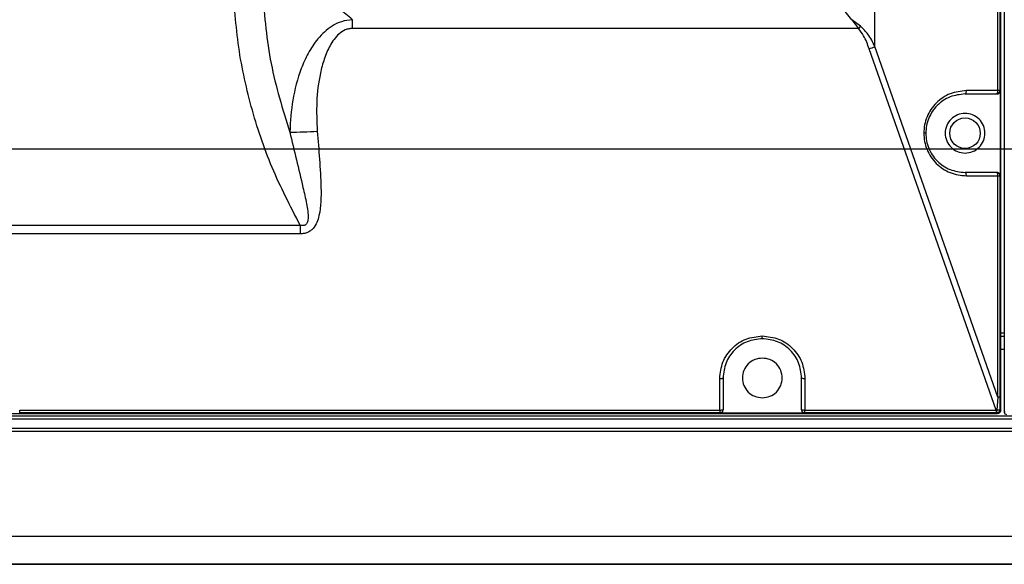
# Model space of a CAD drawing. Units: inches. Extents: x 0.3 to 33.8, y 0.2 to 21.7.
# Drawn here: x 9.6 to 10.5, y 11.4 to 11.9 of the extents above; entities that cross this region are included whole.
import ezdxf

# ---------------------------------------------------------------- set-up
doc = ezdxf.new("R2010")
doc.units = ezdxf.units.IN
doc.header["$MEASUREMENT"] = 0

msp = doc.modelspace()

# ---------------------------------------------------------------- linework, layer by layer
at = {"color": 7, "linetype": 'Continuous', "lineweight": 25}
for p, q in [((10.51765224, 11.56976805), (10.51765224, 12.71776897)), ((10.52085224, 12.64876851), (10.52085224, 11.63876851)), ((10.51521548, 11.85476851), (10.51521548, 12.43276851)), ((10.51698168, 12.43276851), (10.51698168, 11.85476851)), ((10.40550113, 11.8940255), (10.40550113, 12.39351152)), ((9.93976361, 11.91015404), (9.93976361, 11.91797542)), ((10.38494533, 11.91797542), (10.39082701, 11.91015404)), ((10.39276671, 11.91209374), (10.38494533, 11.91797542)), ((10.39276671, 11.91209374), (10.39082701, 11.91015404)), ((10.39082701, 11.91015404), (9.93976361, 11.91015404)), ((10.51521548, 11.58160574), (10.40550113, 11.8940255)), ((10.51352793, 11.56995498), (10.40040329, 11.8920858)), ((10.48585224, 11.85176851), (10.51398213, 11.85176851)), ((10.51521548, 11.85476851), (10.48708559, 11.85476851)), ((10.51426777, 11.85176851), (10.51398213, 11.85176851)), ((10.51698168, 11.85476851), (10.51521548, 11.85476851)), ((10.51698168, 11.85476851), (10.51726823, 11.85476851)), ((10.51726823, 11.85476851), (10.51726823, 11.77876851)), ((10.45085224, 11.81676851), (10.44908559, 11.81676851)), ((10.51398213, 11.78176851), (10.48585224, 11.78176851)), ((10.48708559, 11.77876851), (10.51521548, 11.77876851)), ((10.51398213, 11.78176851), (10.51426777, 11.78176851)), ((10.51521548, 11.58160574), (10.51521548, 11.77876851)), ((10.51521548, 11.77876851), (10.51698168, 11.77876851)), ((10.51698168, 11.77876851), (10.51698168, 11.58160574)), ((10.51726823, 11.77876851), (10.51698168, 11.77876851)), ((9.31713221, 11.73486836), (9.89317227, 11.73486836)), ((9.89317227, 11.73486836), (9.89317227, 11.72704698)), ((9.89317227, 11.72704698), (9.31713221, 11.72704698)), ((10.51765224, 11.63876851), (10.52085224, 11.63876851)), ((10.52085224, 11.63876851), (10.52085224, 11.56807)), ((10.30515224, 11.63356851), (10.30515224, 11.63609923)), ((10.51765224, 11.63582291), (10.52085224, 11.63582291)), ((10.51765224, 11.62415091), (10.52085224, 11.62415091)), ((10.26715224, 11.56995498), (10.26715224, 11.59809923)), ((10.27015224, 11.59856851), (10.27015224, 11.57042426)), ((10.34015224, 11.57042426), (10.34015224, 11.59856851)), ((10.34315224, 11.59809923), (10.34315224, 11.56995498)), ((10.51521548, 11.58160574), (10.51413003, 11.57000099)), ((10.51698168, 11.58160574), (10.51521548, 11.58160574)), ((10.51698168, 11.58160574), (10.51699622, 11.57042407)), ((9.64315224, 11.56995498), (10.26715224, 11.56995498)), ((9.64315224, 11.56742472), (9.64315224, 11.56995498)), ((10.26715224, 11.56995498), (10.26715224, 11.56742472)), ((10.27015224, 11.57042426), (10.27015224, 11.57015298)), ((10.34015224, 11.57015298), (10.34015224, 11.57042426)), ((10.34315224, 11.56995498), (10.51352794, 11.56995498)), ((10.34315224, 11.56742472), (10.34315224, 11.56995498)), ((10.51413003, 11.57000099), (10.51352794, 11.56995498)), ((10.51699622, 11.57042407), (10.51765224, 11.56976805)), ((10.52085224, 11.56807), (10.52149899, 11.56871675)), ((12.86240909, 11.5645612), (6.34215044, 11.5645612)), ((6.34215044, 11.56207204), (12.86384621, 11.56207204)), ((8.69565178, 11.56676851), (10.5146527, 11.56676851)), ((10.26715224, 11.56742472), (9.64315224, 11.56742472)), ((10.26715224, 11.56715252), (10.26715224, 11.56742472)), ((10.34315224, 11.56715252), (10.26715224, 11.56715252)), ((10.51352794, 11.56742472), (10.34315224, 11.56742472)), ((10.34315224, 11.56742472), (10.34315224, 11.56715252)), ((10.51399668, 11.56742453), (10.51352794, 11.56742472)), ((10.5146527, 11.56676851), (10.51399668, 11.56742453)), ((6.3317878, 11.55111919), (12.87016984, 11.55111919)), ((12.86875994, 11.5535612), (6.34154094, 11.5535612)), ((12.92431584, 11.45733556), (6.2776418, 11.45733556)), ((6.27162207, 11.43245816), (12.93867882, 11.43245816)), ((12.93867151, 11.43247081), (6.27162937, 11.43247081))]:
    msp.add_line(p, q, dxfattribs=at)
at = {"color": 7, "linetype": 'Continuous'}
msp.add_line((12.84177757, 11.80254639), (6.36977757, 11.80254639), dxfattribs=at)
at = {"color": 7, "linetype": 'Continuous', "lineweight": 25, "flags": 128}
for points in [[(10.48585224, 11.85176851), (10.48609285, 11.85182615), (10.48632422, 11.85199687), (10.48653745, 11.8522741), (10.48672435, 11.85264719), (10.48687773, 11.8531018), (10.4869917, 11.85362046), (10.48706189, 11.85418324), (10.48708559, 11.85476851)], [(10.48708559, 11.77876851), (10.48706189, 11.77935378), (10.4869917, 11.77991656), (10.48687773, 11.78043522), (10.48672435, 11.78088983), (10.48653745, 11.78126292), (10.48632422, 11.78154015), (10.48609285, 11.78171087), (10.48585224, 11.78176851)]]:
    msp.add_lwpolyline(points, dxfattribs=at)
at = {"color": 7, "linetype": 'Continuous', "lineweight": 25}
msp.add_circle((10.48585224, 11.81676851), 0.0136, dxfattribs=at)
for centre, radius, start, end in [((10.37484188, 11.96693395), 0.07909254, 288.85556402, 292.80758731), ((10.5139819, 11.85476828), 0.00299977, 270.00436389, 0.00437402), ((9.88725511, 12.10035566), 0.28254656, 269.32401176, 274.28937784), ((10.34242059, 11.60324574), 0.00519826, 244.12765317, 278.09116803)]:
    msp.add_arc(centre, radius, start, end, dxfattribs=at)
msp.add_ellipse((10.52285254, 11.56807061), major_axis=(-0.00141464, -0.00141464), ratio=0.99969546, start_param=5.497939411, end_param=7.068431272, dxfattribs=at)
for points, knots in [([(10.38494533, 11.91797542), (10.37857322, 11.92592781), (10.36637969, 11.94114534), (10.35240843, 11.95858147), (10.34367106, 11.9694857), (10.33891517, 11.97542106), (10.33571167, 11.97941903), (10.335201, 11.98005635), (10.33495295, 11.98036591)], [0, 0, 0, 0, 0.2982996085, 0.5708195363, 0.6922733573, 0.8028835442, 0.9042546757, 1, 1, 1, 1]), ([(9.93976361, 11.91797542), (9.93587988, 11.9212484), (9.92845029, 11.92750962), (9.91760546, 11.93654584), (9.90795849, 11.94429971), (9.89939439, 11.95075918), (9.88924191, 11.95792831), (9.88220194, 11.96162152), (9.87746416, 11.96410699)], [0, 0, 0, 0, 0.1777909757, 0.3401149516, 0.5021166097, 0.6312630629, 0.7518465413, 1, 1, 1, 1]), ([(9.89317227, 11.73486836), (9.88439501, 11.75179555), (9.86677256, 11.7857809), (9.84864328, 11.84046238), (9.83643728, 11.89676749), (9.83432367, 11.9349976), (9.83327086, 11.95404046)], [0, 0, 0, 0, 0.2490172406, 0.4999613861, 0.75092506, 1, 1, 1, 1]), ([(9.93976361, 11.91797542), (9.93646974, 11.91756596), (9.93003577, 11.91676616), (9.91907864, 11.91125561), (9.90873502, 11.90158729), (9.90007629, 11.88829725), (9.89195384, 11.87016374), (9.88574001, 11.84657187), (9.88452584, 11.82737949), (9.88392164, 11.81782877)], [0, 0, 0, 0, 0.078250661, 0.152848576, 0.287831188, 0.413034692, 0.53357086, 0.767890374, 1, 1, 1, 1]), ([(10.40550113, 11.8940255), (10.40364016, 11.89789174), (10.40040197, 11.9046192), (10.39504505, 11.90986336), (10.39276671, 11.91209374)], [0, 0, 0, 0, 0.5746941101, 1, 1, 1, 1]), ([(9.93976361, 11.91015404), (9.93866383, 11.91008745), (9.93644577, 11.90995316), (9.9322159, 11.90852556), (9.92758664, 11.90538062), (9.92322013, 11.90041594), (9.91855947, 11.8930176), (9.91435395, 11.88292974), (9.9099115, 11.86618156), (9.90728231, 11.8445737), (9.90801871, 11.82727302), (9.90838785, 11.81860051)], [0, 0, 0, 0, 0.031252994, 0.063031508, 0.125941097, 0.188641263, 0.251440877, 0.376482426, 0.501267793, 0.749994688, 1, 1, 1, 1]), ([(10.40040329, 11.8920858), (10.39899339, 11.89604643), (10.39667881, 11.90254844), (10.39247149, 11.9080167), (10.39082701, 11.91015404)], [0, 0, 0, 0, 0.609138445, 1, 1, 1, 1]), ([(10.48708559, 11.85476851), (10.48213331, 11.85421278), (10.47234409, 11.85311425), (10.46171579, 11.84580449), (10.45531861, 11.83807694), (10.45178869, 11.83145071), (10.44951354, 11.82425844), (10.44922788, 11.81925889), (10.44908559, 11.81676851)], [0, 0, 0, 0, 0.259895811, 0.513739449, 0.637947016, 0.76003201, 0.88046719, 1, 1, 1, 1]), ([(10.48585224, 11.85176851), (10.48129365, 11.85125802), (10.47229826, 11.85025068), (10.46246129, 11.84350239), (10.45656911, 11.83635946), (10.45332306, 11.83023762), (10.45124371, 11.82365641), (10.45098178, 11.81904777), (10.45085224, 11.81676851)], [0, 0, 0, 0, 0.261561031, 0.516134143, 0.642851395, 0.761752617, 0.882171491, 1, 1, 1, 1]), ([(10.51426777, 11.85176851), (10.51451111, 11.85178562), (10.51498444, 11.85181889), (10.51563441, 11.85207158), (10.51618107, 11.85242827), (10.51673198, 11.85298839), (10.51717802, 11.85377919), (10.51723977, 11.85445643), (10.51726823, 11.85476851)], [0, 0, 0, 0, 0.1550197665, 0.3015302572, 0.4395252089, 0.5689988044, 0.8013866686, 1, 1, 1, 1]), ([(9.88392164, 11.81782877), (9.88789355, 11.80136293), (9.89302774, 11.78007882), (9.89887562, 11.75446749), (9.90067957, 11.74380759), (9.89980884, 11.7373257), (9.89851954, 11.73543158), (9.89760389, 11.73479155), (9.89655678, 11.73438547), (9.89500382, 11.73432525), (9.89380891, 11.73467958), (9.89317227, 11.73486836)], [0, 0, 0, 0, 0.563568376, 0.728481352, 0.875617046, 0.921948365, 0.940983294, 0.949869794, 0.958778432, 0.978037226, 1, 1, 1, 1]), ([(9.90838785, 11.81860051), (9.90982018, 11.80192277), (9.91196622, 11.77693475), (9.91185904, 11.74931385), (9.9082314, 11.73719557), (9.90551145, 11.73255108), (9.90238882, 11.72968842), (9.89962791, 11.72814334), (9.896509, 11.72720278), (9.89431003, 11.72710011), (9.89317227, 11.72704698)], [0, 0, 0, 0, 0.499558746, 0.748481609, 0.811314219, 0.874078996, 0.905165558, 0.935494828, 0.966624397, 1, 1, 1, 1]), ([(10.44908559, 11.81676851), (10.44922788, 11.81427813), (10.44951354, 11.80927858), (10.45178869, 11.80208631), (10.45531861, 11.79546008), (10.46171579, 11.78773253), (10.47234409, 11.78042277), (10.48213331, 11.77932424), (10.48708559, 11.77876851)], [0, 0, 0, 0, 0.11953281, 0.23996799, 0.362052984, 0.486260551, 0.740104189, 1, 1, 1, 1]), ([(10.45085224, 11.81676851), (10.45098178, 11.81448926), (10.45124371, 11.80988063), (10.45332304, 11.80329944), (10.45656909, 11.79717758), (10.46246127, 11.79003465), (10.47229826, 11.78328634), (10.48129365, 11.782279), (10.48585224, 11.78176851)], [0, 0, 0, 0, 0.117827776, 0.238247378, 0.357147088, 0.483865854, 0.738438967, 1, 1, 1, 1]), ([(10.51726823, 11.77876851), (10.51723978, 11.77908058), (10.51717803, 11.77975779), (10.51673201, 11.78054858), (10.51618111, 11.78110871), (10.51563446, 11.78146542), (10.51498446, 11.78171813), (10.51451112, 11.7817514), (10.51426777, 11.78176851)], [0, 0, 0, 0, 0.198602989, 0.430987406, 0.560461856, 0.698459393, 0.844974196, 1, 1, 1, 1]), ([(10.26715224, 11.59809923), (10.26772181, 11.6030759), (10.26885907, 11.61301274), (10.27762584, 11.62557059), (10.2901888, 11.63437868), (10.30017005, 11.63552636), (10.30515224, 11.63609923)], [0, 0, 0, 0, 0.251428777, 0.502022986, 0.751432169, 1, 1, 1, 1]), ([(10.30515224, 11.63356851), (10.30056292, 11.63304059), (10.29136598, 11.63198265), (10.27979452, 11.6238666), (10.27172324, 11.61230067), (10.27067659, 11.60315185), (10.27015224, 11.59856851)], [0, 0, 0, 0, 0.248315157, 0.497620602, 0.748319848, 1, 1, 1, 1]), ([(10.30515224, 11.63609923), (10.31013443, 11.63552636), (10.32011568, 11.63437868), (10.33267864, 11.62557059), (10.34144541, 11.61301274), (10.34258266, 11.6030759), (10.34315224, 11.59809923)], [0, 0, 0, 0, 0.248567831, 0.497977014, 0.748571223, 1, 1, 1, 1]), ([(10.34015224, 11.59856851), (10.33962789, 11.60315185), (10.33858124, 11.61230067), (10.33050995, 11.6238666), (10.31893849, 11.63198265), (10.30974156, 11.63304059), (10.30515224, 11.63356851)], [0, 0, 0, 0, 0.251680152, 0.502379397, 0.751684842, 1, 1, 1, 1]), ([(10.26715224, 11.59809923), (10.26752963, 11.5981055), (10.26811017, 11.59811514), (10.26880862, 11.59817366), (10.26928924, 11.59823422), (10.26967643, 11.59830941), (10.27005052, 11.59841866), (10.27011216, 11.59850948), (10.27015224, 11.59856851)], [0, 0, 0, 0, 0.23945684, 0.368360655, 0.499999994, 0.631639334, 0.760543151, 1, 1, 1, 1]), ([(10.26715224, 11.56715252), (10.26746432, 11.56718098), (10.26814156, 11.56724273), (10.26893236, 11.56768877), (10.26949247, 11.56823968), (10.26984916, 11.56878634), (10.27010186, 11.56943631), (10.27013513, 11.56990964), (10.27015224, 11.57015298)], [0, 0, 0, 0, 0.198613331, 0.431001196, 0.560474791, 0.698469743, 0.844980234, 1, 1, 1, 1]), ([(10.34015224, 11.57015298), (10.34016935, 11.56990963), (10.34020262, 11.56943628), (10.34045533, 11.56878629), (10.34081204, 11.56823963), (10.34137217, 11.56768874), (10.34216296, 11.56724272), (10.34284017, 11.56718097), (10.34315224, 11.56715252)], [0, 0, 0, 0, 0.155025807, 0.301540612, 0.43953815, 0.5690126, 0.801397016, 1, 1, 1, 1]), ([(10.51352794, 11.56995498), (10.51352794, 11.56962599), (10.51352794, 11.56894689), (10.51352794, 11.56811589), (10.51352794, 11.56754504), (10.51352794, 11.56746398), (10.51352794, 11.56742472)], [0, 0, 0, 0, 0.242227109, 0.499999988, 0.757772874, 1, 1, 1, 1]), ([(10.51399668, 11.56742453), (10.51401207, 11.56746457), (10.51404386, 11.56754727), (10.51408605, 11.56813028), (10.51411791, 11.56897805), (10.51412608, 11.56966732), (10.51413003, 11.57000099)], [0, 0, 0, 0, 0.242048873, 0.500000004, 0.757951133, 1, 1, 1, 1]), ([(10.51413003, 11.57000099), (10.5144916, 11.57000962), (10.51524209, 11.57002751), (10.51619667, 11.57012698), (10.51685803, 11.57026604), (10.51695129, 11.57037269), (10.51699622, 11.57042407)], [0, 0, 0, 0, 0.2408891789, 0.499999997, 0.759110817, 1, 1, 1, 1]), ([(10.51765224, 11.56976805), (10.51760716, 11.569375), (10.517517, 11.56858891), (10.51682341, 11.56759741), (10.51583191, 11.56690376), (10.51504578, 11.5668136), (10.5146527, 11.56676851)], [0, 0, 0, 0, 0.250000377, 0.499987659, 0.749981112, 1, 1, 1, 1])]:
    msp.add_open_spline(points, degree=3, knots=knots, dxfattribs=at)
for points in [[(9.85963521, 11.94186085), (9.86144022, 11.92074969), (9.86505022, 11.87852737), (9.87763117, 11.83806164), (9.88392164, 11.81782877)], [(10.51398213, 11.85176851), (10.51414375, 11.8518136), (10.51446697, 11.85190379), (10.51487465, 11.85259754), (10.51515986, 11.85358918), (10.51519694, 11.8543754), (10.51521548, 11.85476851)], [(10.48585224, 11.83446851), (10.48353563, 11.83420245), (10.4789024, 11.83367033), (10.47301061, 11.82957722), (10.46907384, 11.82372658), (10.46769144, 11.81676851), (10.46907384, 11.80981044), (10.47301061, 11.8039598), (10.4789024, 11.79986669), (10.48353563, 11.79933457), (10.48585224, 11.79906851)], [(10.48585224, 11.79906851), (10.48816885, 11.79933457), (10.49280208, 11.79986669), (10.49869387, 11.8039598), (10.50263063, 11.80981044), (10.50401304, 11.81676851), (10.50263063, 11.82372658), (10.49869387, 11.82957722), (10.49280208, 11.83367033), (10.48816885, 11.83420245), (10.48585224, 11.83446851)], [(10.51521548, 11.77876851), (10.51519694, 11.77916162), (10.51515986, 11.77994784), (10.51487465, 11.78093948), (10.51446697, 11.78163323), (10.51414375, 11.78172342), (10.51398213, 11.78176851)], [(10.51698168, 11.77876851), (10.51693659, 11.77916162), (10.51684641, 11.77994784), (10.51615277, 11.78093948), (10.51516129, 11.78163323), (10.51437518, 11.78172342), (10.51398213, 11.78176851)], [(10.30515224, 11.61626851), (10.30283563, 11.61600245), (10.2982024, 11.61547033), (10.29231061, 11.61137722), (10.28837384, 11.60552658), (10.28699144, 11.59856851), (10.28837384, 11.59161044), (10.29231061, 11.5857598), (10.2982024, 11.58166669), (10.30283563, 11.58113457), (10.30515224, 11.58086851)], [(10.30515224, 11.58086851), (10.30746885, 11.58113457), (10.31210208, 11.58166669), (10.31799387, 11.5857598), (10.32193063, 11.59161044), (10.32331304, 11.59856851), (10.32193063, 11.60552658), (10.31799387, 11.61137722), (10.31210208, 11.61547033), (10.30746885, 11.61600245), (10.30515224, 11.61626851)], [(10.26715224, 11.56995498), (10.26754535, 11.56996203), (10.26833157, 11.56997614), (10.26932321, 11.57008466), (10.27001695, 11.57023978), (10.27010714, 11.57036276), (10.27015224, 11.57042426)], [(10.26715224, 11.56742472), (10.26754535, 11.5674698), (10.26833157, 11.56755998), (10.26932321, 11.56825362), (10.27001695, 11.5692451), (10.27010714, 11.57003121), (10.27015224, 11.57042426)], [(10.34015224, 11.57042426), (10.34019733, 11.57036276), (10.34028752, 11.57023978), (10.34098127, 11.57008466), (10.34197291, 11.56997614), (10.34275913, 11.56996203), (10.34315224, 11.56995498)], [(10.34015224, 11.57042426), (10.34019733, 11.57003121), (10.34028752, 11.5692451), (10.34098127, 11.56825362), (10.34197291, 11.56755998), (10.34275913, 11.5674698), (10.34315224, 11.56742472)], [(10.51399668, 11.56742453), (10.51438965, 11.56746972), (10.5151756, 11.5675601), (10.51616696, 11.56825379), (10.51686065, 11.56924515), (10.51695103, 11.5700311), (10.51699622, 11.57042407)]]:
    msp.add_open_spline(points, degree=3, dxfattribs=at)

doc.saveas('drawing.dxf')
